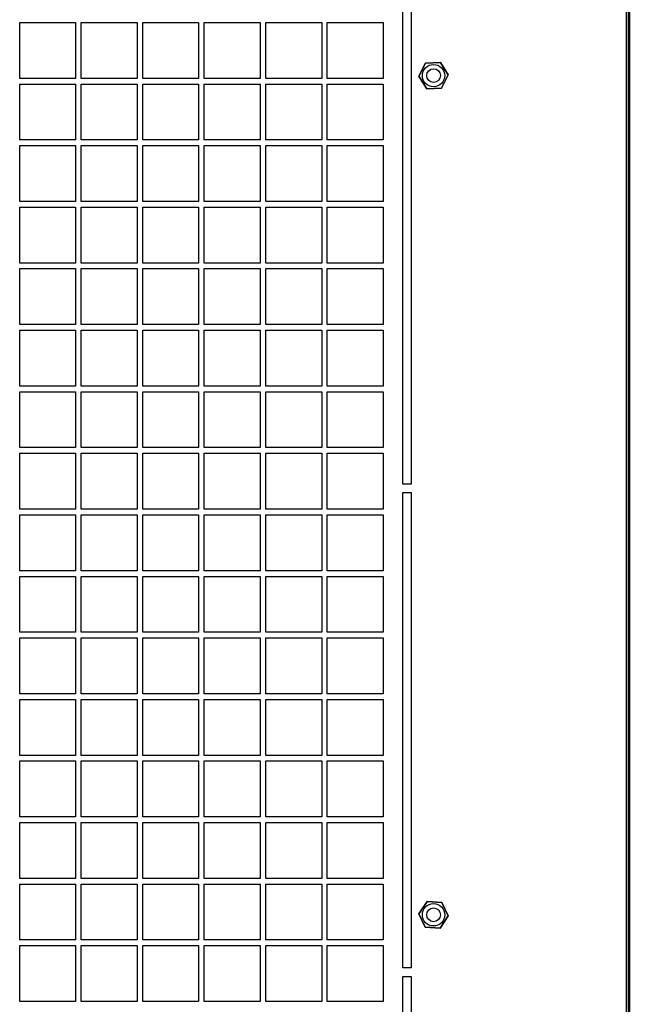
# Model space of a CAD drawing. Units: millimetres. Extents: x 0 to 12619, y 0 to 8940.
# Drawn here: x 2697 to 2915, y 1933 to 2285 of the extents above; entities that cross this region are included whole.
import ezdxf

# ---------------------------------------------------------------- set-up
doc = ezdxf.new("R2010")
doc.units = ezdxf.units.MM
doc.header["$LTSCALE"] = 30
for name, color, linetype, lineweight in [('AM_0', 7, 'Continuous', 50), ('AM_4', 3, 'Continuous', 25), ('Visibile (ISO)', 7, 'Continuous', 50), ('Visibile sottile (ISO)', 7, 'Continuous', 35)]:
    doc.layers.add(name, color=color, linetype=linetype, lineweight=lineweight)

msp = doc.modelspace()

# ---------------------------------------------------------------- linework, layer by layer
at = {"layer": 'AM_0'}
msp.add_line((2914.57, 1668.36), (2914.57, 2540.46), dxfattribs=at)
at = {"layer": 'AM_4'}
for p, q in [((2833.57, 2119.46), (2833.57, 2289.46)), ((2836.57, 2289.46), (2836.57, 2119.46)), ((2696.57, 2264.46), (2696.57, 2284.46)), ((2696.57, 2284.46), (2716.57, 2284.46)), ((2716.57, 2284.46), (2716.57, 2264.46)), ((2718.57, 2264.46), (2718.57, 2284.46)), ((2718.57, 2284.46), (2738.57, 2284.46)), ((2738.57, 2284.46), (2738.57, 2264.46)), ((2740.57, 2264.46), (2740.57, 2284.46)), ((2740.57, 2284.46), (2760.57, 2284.46)), ((2760.57, 2284.46), (2760.57, 2264.46)), ((2762.57, 2264.46), (2762.57, 2284.46)), ((2762.57, 2284.46), (2782.57, 2284.46)), ((2762.57, 2264.46), (2762.57, 2284.46)), ((2762.57, 2284.46), (2782.57, 2284.46)), ((2782.57, 2284.46), (2782.57, 2264.46)), ((2782.57, 2284.46), (2782.57, 2264.46)), ((2784.57, 2264.46), (2784.57, 2284.46)), ((2784.57, 2284.46), (2804.57, 2284.46)), ((2784.57, 2264.46), (2784.57, 2284.46)), ((2804.57, 2284.46), (2804.57, 2264.46)), ((2806.57, 2264.46), (2806.57, 2284.46)), ((2806.57, 2284.46), (2826.57, 2284.46)), ((2826.57, 2284.46), (2826.57, 2264.46)), ((2839.3, 2265.22), (2841.73, 2269.91)), ((2841.73, 2269.91), (2839.3, 2265.22)), ((2841.73, 2269.91), (2847.01, 2270.15)), ((2847.01, 2270.15), (2841.73, 2269.91)), ((2847.01, 2270.15), (2849.85, 2265.7)), ((2849.85, 2265.7), (2847.01, 2270.15)), ((2716.57, 2264.46), (2696.57, 2264.46)), ((2738.57, 2264.46), (2718.57, 2264.46)), ((2760.57, 2264.46), (2740.57, 2264.46)), ((2782.57, 2264.46), (2762.57, 2264.46)), ((2782.57, 2264.46), (2762.57, 2264.46)), ((2804.57, 2264.46), (2784.57, 2264.46)), ((2826.57, 2264.46), (2806.57, 2264.46)), ((2842.14, 2260.77), (2839.3, 2265.22)), ((2839.3, 2265.22), (2842.14, 2260.77)), ((2849.85, 2265.7), (2847.42, 2261.01)), ((2847.42, 2261.01), (2849.85, 2265.7)), ((2696.57, 2242.46), (2696.57, 2262.46)), ((2696.57, 2262.46), (2716.57, 2262.46)), ((2716.57, 2262.46), (2716.57, 2242.46)), ((2718.57, 2242.46), (2718.57, 2262.46)), ((2718.57, 2262.46), (2738.57, 2262.46)), ((2738.57, 2262.46), (2738.57, 2242.46)), ((2740.57, 2242.46), (2740.57, 2262.46)), ((2740.57, 2262.46), (2760.57, 2262.46)), ((2760.57, 2262.46), (2760.57, 2242.46)), ((2762.57, 2242.46), (2762.57, 2262.46)), ((2762.57, 2262.46), (2782.57, 2262.46)), ((2762.57, 2242.46), (2762.57, 2262.46)), ((2762.57, 2262.46), (2782.57, 2262.46)), ((2782.57, 2262.46), (2782.57, 2242.46)), ((2782.57, 2262.46), (2782.57, 2242.46)), ((2784.57, 2242.46), (2784.57, 2262.46)), ((2784.57, 2262.46), (2804.57, 2262.46)), ((2784.57, 2242.46), (2784.57, 2262.46)), ((2804.57, 2262.46), (2804.57, 2242.46)), ((2806.57, 2242.46), (2806.57, 2262.46)), ((2806.57, 2262.46), (2826.57, 2262.46)), ((2826.57, 2262.46), (2826.57, 2242.46)), ((2847.42, 2261.01), (2842.14, 2260.77)), ((2842.14, 2260.77), (2847.42, 2261.01)), ((2716.57, 2242.46), (2696.57, 2242.46)), ((2738.57, 2242.46), (2718.57, 2242.46)), ((2760.57, 2242.46), (2740.57, 2242.46)), ((2782.57, 2242.46), (2762.57, 2242.46)), ((2782.57, 2242.46), (2762.57, 2242.46)), ((2804.57, 2242.46), (2784.57, 2242.46)), ((2826.57, 2242.46), (2806.57, 2242.46)), ((2696.57, 2220.46), (2696.57, 2240.46)), ((2696.57, 2240.46), (2716.57, 2240.46)), ((2716.57, 2240.46), (2716.57, 2220.46)), ((2718.57, 2220.46), (2718.57, 2240.46)), ((2718.57, 2240.46), (2738.57, 2240.46)), ((2738.57, 2240.46), (2738.57, 2220.46)), ((2740.57, 2220.46), (2740.57, 2240.46)), ((2740.57, 2240.46), (2760.57, 2240.46)), ((2760.57, 2240.46), (2760.57, 2220.46)), ((2762.57, 2220.46), (2762.57, 2240.46)), ((2762.57, 2240.46), (2782.57, 2240.46)), ((2762.57, 2220.46), (2762.57, 2240.46)), ((2762.57, 2240.46), (2782.57, 2240.46)), ((2782.57, 2240.46), (2782.57, 2220.46)), ((2782.57, 2240.46), (2782.57, 2220.46)), ((2784.57, 2220.46), (2784.57, 2240.46)), ((2784.57, 2240.46), (2804.57, 2240.46)), ((2784.57, 2220.46), (2784.57, 2240.46)), ((2804.57, 2240.46), (2804.57, 2220.46)), ((2806.57, 2220.46), (2806.57, 2240.46)), ((2806.57, 2240.46), (2826.57, 2240.46)), ((2826.57, 2240.46), (2826.57, 2220.46)), ((2716.57, 2220.46), (2696.57, 2220.46)), ((2696.57, 2198.46), (2696.57, 2218.46)), ((2696.57, 2218.46), (2716.57, 2218.46)), ((2716.57, 2218.46), (2716.57, 2198.46)), ((2738.57, 2220.46), (2718.57, 2220.46)), ((2718.57, 2198.46), (2718.57, 2218.46)), ((2718.57, 2218.46), (2738.57, 2218.46)), ((2738.57, 2218.46), (2738.57, 2198.46)), ((2760.57, 2220.46), (2740.57, 2220.46)), ((2740.57, 2198.46), (2740.57, 2218.46)), ((2740.57, 2218.46), (2760.57, 2218.46)), ((2760.57, 2218.46), (2760.57, 2198.46)), ((2782.57, 2220.46), (2762.57, 2220.46)), ((2782.57, 2220.46), (2762.57, 2220.46)), ((2762.57, 2198.46), (2762.57, 2218.46)), ((2762.57, 2218.46), (2782.57, 2218.46)), ((2762.57, 2198.46), (2762.57, 2218.46)), ((2762.57, 2218.46), (2782.57, 2218.46)), ((2782.57, 2218.46), (2782.57, 2198.46)), ((2782.57, 2218.46), (2782.57, 2198.46)), ((2804.57, 2220.46), (2784.57, 2220.46)), ((2784.57, 2198.46), (2784.57, 2218.46)), ((2784.57, 2218.46), (2804.57, 2218.46)), ((2784.57, 2198.46), (2784.57, 2218.46)), ((2804.57, 2218.46), (2804.57, 2198.46)), ((2826.57, 2220.46), (2806.57, 2220.46)), ((2806.57, 2198.46), (2806.57, 2218.46)), ((2806.57, 2218.46), (2826.57, 2218.46)), ((2826.57, 2218.46), (2826.57, 2198.46)), ((2716.57, 2198.46), (2696.57, 2198.46)), ((2738.57, 2198.46), (2718.57, 2198.46)), ((2760.57, 2198.46), (2740.57, 2198.46)), ((2782.57, 2198.46), (2762.57, 2198.46)), ((2782.57, 2198.46), (2762.57, 2198.46)), ((2804.57, 2198.46), (2784.57, 2198.46)), ((2826.57, 2198.46), (2806.57, 2198.46)), ((2696.57, 2176.46), (2696.57, 2196.46)), ((2696.57, 2196.46), (2716.57, 2196.46)), ((2716.57, 2196.46), (2716.57, 2176.46)), ((2718.57, 2176.46), (2718.57, 2196.46)), ((2718.57, 2196.46), (2738.57, 2196.46)), ((2738.57, 2196.46), (2738.57, 2176.46)), ((2740.57, 2176.46), (2740.57, 2196.46)), ((2740.57, 2196.46), (2760.57, 2196.46)), ((2760.57, 2196.46), (2760.57, 2176.46)), ((2762.57, 2176.46), (2762.57, 2196.46)), ((2762.57, 2196.46), (2782.57, 2196.46)), ((2762.57, 2176.46), (2762.57, 2196.46)), ((2762.57, 2196.46), (2782.57, 2196.46)), ((2782.57, 2196.46), (2782.57, 2176.46)), ((2782.57, 2196.46), (2782.57, 2176.46)), ((2784.57, 2176.46), (2784.57, 2196.46)), ((2784.57, 2196.46), (2804.57, 2196.46)), ((2784.57, 2176.46), (2784.57, 2196.46)), ((2804.57, 2196.46), (2804.57, 2176.46)), ((2806.57, 2176.46), (2806.57, 2196.46)), ((2806.57, 2196.46), (2826.57, 2196.46)), ((2826.57, 2196.46), (2826.57, 2176.46)), ((2716.57, 2176.46), (2696.57, 2176.46)), ((2738.57, 2176.46), (2718.57, 2176.46)), ((2760.57, 2176.46), (2740.57, 2176.46)), ((2782.57, 2176.46), (2762.57, 2176.46)), ((2782.57, 2176.46), (2762.57, 2176.46)), ((2804.57, 2176.46), (2784.57, 2176.46)), ((2826.57, 2176.46), (2806.57, 2176.46)), ((2696.57, 2154.46), (2696.57, 2174.46)), ((2696.57, 2174.46), (2716.57, 2174.46)), ((2716.57, 2174.46), (2716.57, 2154.46)), ((2718.57, 2154.46), (2718.57, 2174.46)), ((2718.57, 2174.46), (2738.57, 2174.46)), ((2738.57, 2174.46), (2738.57, 2154.46)), ((2740.57, 2154.46), (2740.57, 2174.46)), ((2740.57, 2174.46), (2760.57, 2174.46)), ((2760.57, 2174.46), (2760.57, 2154.46)), ((2762.57, 2154.46), (2762.57, 2174.46)), ((2762.57, 2174.46), (2782.57, 2174.46)), ((2762.57, 2154.46), (2762.57, 2174.46)), ((2762.57, 2174.46), (2782.57, 2174.46)), ((2782.57, 2174.46), (2782.57, 2154.46)), ((2782.57, 2174.46), (2782.57, 2154.46)), ((2784.57, 2154.46), (2784.57, 2174.46)), ((2784.57, 2174.46), (2804.57, 2174.46)), ((2784.57, 2154.46), (2784.57, 2174.46)), ((2804.57, 2174.46), (2804.57, 2154.46)), ((2806.57, 2154.46), (2806.57, 2174.46)), ((2806.57, 2174.46), (2826.57, 2174.46)), ((2826.57, 2174.46), (2826.57, 2154.46)), ((2716.57, 2154.46), (2696.57, 2154.46)), ((2738.57, 2154.46), (2718.57, 2154.46)), ((2760.57, 2154.46), (2740.57, 2154.46)), ((2782.57, 2154.46), (2762.57, 2154.46)), ((2782.57, 2154.46), (2762.57, 2154.46)), ((2804.57, 2154.46), (2784.57, 2154.46)), ((2826.57, 2154.46), (2806.57, 2154.46)), ((2696.57, 2132.46), (2696.57, 2152.46)), ((2696.57, 2152.46), (2716.57, 2152.46)), ((2716.57, 2152.46), (2716.57, 2132.46)), ((2718.57, 2132.46), (2718.57, 2152.46)), ((2718.57, 2152.46), (2738.57, 2152.46)), ((2738.57, 2152.46), (2738.57, 2132.46)), ((2740.57, 2132.46), (2740.57, 2152.46)), ((2740.57, 2152.46), (2760.57, 2152.46)), ((2760.57, 2152.46), (2760.57, 2132.46)), ((2762.57, 2132.46), (2762.57, 2152.46)), ((2762.57, 2152.46), (2782.57, 2152.46)), ((2762.57, 2132.46), (2762.57, 2152.46)), ((2762.57, 2152.46), (2782.57, 2152.46)), ((2782.57, 2152.46), (2782.57, 2132.46)), ((2782.57, 2152.46), (2782.57, 2132.46)), ((2784.57, 2132.46), (2784.57, 2152.46)), ((2784.57, 2152.46), (2804.57, 2152.46)), ((2784.57, 2132.46), (2784.57, 2152.46)), ((2804.57, 2152.46), (2804.57, 2132.46)), ((2806.57, 2132.46), (2806.57, 2152.46)), ((2806.57, 2152.46), (2826.57, 2152.46)), ((2826.57, 2152.46), (2826.57, 2132.46)), ((2716.57, 2132.46), (2696.57, 2132.46)), ((2696.57, 2110.46), (2696.57, 2130.46)), ((2696.57, 2130.46), (2716.57, 2130.46)), ((2716.57, 2130.46), (2716.57, 2110.46)), ((2738.57, 2132.46), (2718.57, 2132.46)), ((2718.57, 2110.46), (2718.57, 2130.46)), ((2718.57, 2130.46), (2738.57, 2130.46)), ((2738.57, 2130.46), (2738.57, 2110.46)), ((2760.57, 2132.46), (2740.57, 2132.46)), ((2740.57, 2110.46), (2740.57, 2130.46)), ((2740.57, 2130.46), (2760.57, 2130.46)), ((2760.57, 2130.46), (2760.57, 2110.46)), ((2782.57, 2132.46), (2762.57, 2132.46)), ((2782.57, 2132.46), (2762.57, 2132.46)), ((2762.57, 2110.46), (2762.57, 2130.46)), ((2762.57, 2130.46), (2782.57, 2130.46)), ((2762.57, 2110.46), (2762.57, 2130.46)), ((2762.57, 2130.46), (2782.57, 2130.46)), ((2782.57, 2130.46), (2782.57, 2110.46)), ((2782.57, 2130.46), (2782.57, 2110.46)), ((2804.57, 2132.46), (2784.57, 2132.46)), ((2784.57, 2110.46), (2784.57, 2130.46)), ((2784.57, 2130.46), (2804.57, 2130.46)), ((2784.57, 2110.46), (2784.57, 2130.46)), ((2804.57, 2130.46), (2804.57, 2110.46)), ((2826.57, 2132.46), (2806.57, 2132.46)), ((2806.57, 2110.46), (2806.57, 2130.46)), ((2806.57, 2130.46), (2826.57, 2130.46)), ((2826.57, 2130.46), (2826.57, 2110.46)), ((2836.57, 2119.46), (2833.57, 2119.46)), ((2833.57, 1946.46), (2833.57, 2116.46)), ((2833.57, 2116.46), (2836.57, 2116.46)), ((2836.57, 2116.46), (2836.57, 1946.46)), ((2716.57, 2110.46), (2696.57, 2110.46)), ((2738.57, 2110.46), (2718.57, 2110.46)), ((2760.57, 2110.46), (2740.57, 2110.46)), ((2782.57, 2110.46), (2762.57, 2110.46)), ((2782.57, 2110.46), (2762.57, 2110.46)), ((2804.57, 2110.46), (2784.57, 2110.46)), ((2826.57, 2110.46), (2806.57, 2110.46)), ((2696.57, 2088.46), (2696.57, 2108.46)), ((2696.57, 2108.46), (2716.57, 2108.46)), ((2716.57, 2108.46), (2716.57, 2088.46)), ((2718.57, 2088.46), (2718.57, 2108.46)), ((2718.57, 2108.46), (2738.57, 2108.46)), ((2738.57, 2108.46), (2738.57, 2088.46)), ((2740.57, 2088.46), (2740.57, 2108.46)), ((2740.57, 2108.46), (2760.57, 2108.46)), ((2760.57, 2108.46), (2760.57, 2088.46)), ((2762.57, 2088.46), (2762.57, 2108.46)), ((2762.57, 2108.46), (2782.57, 2108.46)), ((2762.57, 2088.46), (2762.57, 2108.46)), ((2762.57, 2108.46), (2782.57, 2108.46)), ((2782.57, 2108.46), (2782.57, 2088.46)), ((2782.57, 2108.46), (2782.57, 2088.46)), ((2784.57, 2088.46), (2784.57, 2108.46)), ((2784.57, 2108.46), (2804.57, 2108.46)), ((2784.57, 2088.46), (2784.57, 2108.46)), ((2804.57, 2108.46), (2804.57, 2088.46)), ((2806.57, 2088.46), (2806.57, 2108.46)), ((2806.57, 2108.46), (2826.57, 2108.46)), ((2826.57, 2108.46), (2826.57, 2088.46)), ((2716.57, 2088.46), (2696.57, 2088.46)), ((2738.57, 2088.46), (2718.57, 2088.46)), ((2760.57, 2088.46), (2740.57, 2088.46)), ((2782.57, 2088.46), (2762.57, 2088.46)), ((2782.57, 2088.46), (2762.57, 2088.46)), ((2804.57, 2088.46), (2784.57, 2088.46)), ((2826.57, 2088.46), (2806.57, 2088.46)), ((2696.57, 2066.46), (2696.57, 2086.46)), ((2696.57, 2086.46), (2716.57, 2086.46)), ((2716.57, 2086.46), (2716.57, 2066.46)), ((2718.57, 2066.46), (2718.57, 2086.46)), ((2718.57, 2086.46), (2738.57, 2086.46)), ((2738.57, 2086.46), (2738.57, 2066.46)), ((2740.57, 2066.46), (2740.57, 2086.46)), ((2740.57, 2086.46), (2760.57, 2086.46)), ((2760.57, 2086.46), (2760.57, 2066.46)), ((2762.57, 2066.46), (2762.57, 2086.46)), ((2762.57, 2086.46), (2782.57, 2086.46)), ((2762.57, 2066.46), (2762.57, 2086.46)), ((2762.57, 2086.46), (2782.57, 2086.46)), ((2782.57, 2086.46), (2782.57, 2066.46)), ((2782.57, 2086.46), (2782.57, 2066.46)), ((2784.57, 2066.46), (2784.57, 2086.46)), ((2784.57, 2086.46), (2804.57, 2086.46)), ((2784.57, 2066.46), (2784.57, 2086.46)), ((2804.57, 2086.46), (2804.57, 2066.46)), ((2806.57, 2066.46), (2806.57, 2086.46)), ((2806.57, 2086.46), (2826.57, 2086.46)), ((2826.57, 2086.46), (2826.57, 2066.46)), ((2716.57, 2066.46), (2696.57, 2066.46)), ((2738.57, 2066.46), (2718.57, 2066.46)), ((2760.57, 2066.46), (2740.57, 2066.46)), ((2782.57, 2066.46), (2762.57, 2066.46)), ((2782.57, 2066.46), (2762.57, 2066.46)), ((2804.57, 2066.46), (2784.57, 2066.46)), ((2826.57, 2066.46), (2806.57, 2066.46)), ((2696.57, 2044.46), (2696.57, 2064.46)), ((2696.57, 2064.46), (2716.57, 2064.46)), ((2716.57, 2064.46), (2716.57, 2044.46)), ((2718.57, 2044.46), (2718.57, 2064.46)), ((2718.57, 2064.46), (2738.57, 2064.46)), ((2738.57, 2064.46), (2738.57, 2044.46)), ((2740.57, 2044.46), (2740.57, 2064.46)), ((2740.57, 2064.46), (2760.57, 2064.46)), ((2760.57, 2064.46), (2760.57, 2044.46)), ((2762.57, 2044.46), (2762.57, 2064.46)), ((2762.57, 2064.46), (2782.57, 2064.46)), ((2762.57, 2044.46), (2762.57, 2064.46)), ((2762.57, 2064.46), (2782.57, 2064.46)), ((2782.57, 2064.46), (2782.57, 2044.46)), ((2782.57, 2064.46), (2782.57, 2044.46)), ((2784.57, 2044.46), (2784.57, 2064.46)), ((2784.57, 2064.46), (2804.57, 2064.46)), ((2784.57, 2044.46), (2784.57, 2064.46)), ((2804.57, 2064.46), (2804.57, 2044.46)), ((2806.57, 2044.46), (2806.57, 2064.46)), ((2806.57, 2064.46), (2826.57, 2064.46)), ((2826.57, 2064.46), (2826.57, 2044.46)), ((2716.57, 2044.46), (2696.57, 2044.46)), ((2696.57, 2022.46), (2696.57, 2042.46)), ((2696.57, 2042.46), (2716.57, 2042.46)), ((2716.57, 2042.46), (2716.57, 2022.46)), ((2738.57, 2044.46), (2718.57, 2044.46)), ((2718.57, 2022.46), (2718.57, 2042.46)), ((2718.57, 2042.46), (2738.57, 2042.46)), ((2738.57, 2042.46), (2738.57, 2022.46)), ((2760.57, 2044.46), (2740.57, 2044.46)), ((2740.57, 2022.46), (2740.57, 2042.46)), ((2740.57, 2042.46), (2760.57, 2042.46)), ((2760.57, 2042.46), (2760.57, 2022.46)), ((2782.57, 2044.46), (2762.57, 2044.46)), ((2782.57, 2044.46), (2762.57, 2044.46)), ((2762.57, 2022.46), (2762.57, 2042.46)), ((2762.57, 2042.46), (2782.57, 2042.46)), ((2762.57, 2022.46), (2762.57, 2042.46)), ((2762.57, 2042.46), (2782.57, 2042.46)), ((2782.57, 2042.46), (2782.57, 2022.46)), ((2782.57, 2042.46), (2782.57, 2022.46)), ((2804.57, 2044.46), (2784.57, 2044.46)), ((2784.57, 2022.46), (2784.57, 2042.46)), ((2784.57, 2042.46), (2804.57, 2042.46)), ((2784.57, 2022.46), (2784.57, 2042.46)), ((2804.57, 2042.46), (2804.57, 2022.46)), ((2826.57, 2044.46), (2806.57, 2044.46)), ((2806.57, 2022.46), (2806.57, 2042.46)), ((2806.57, 2042.46), (2826.57, 2042.46)), ((2826.57, 2042.46), (2826.57, 2022.46)), ((2716.57, 2022.46), (2696.57, 2022.46)), ((2738.57, 2022.46), (2718.57, 2022.46)), ((2760.57, 2022.46), (2740.57, 2022.46)), ((2782.57, 2022.46), (2762.57, 2022.46)), ((2782.57, 2022.46), (2762.57, 2022.46)), ((2804.57, 2022.46), (2784.57, 2022.46)), ((2826.57, 2022.46), (2806.57, 2022.46)), ((2696.57, 2000.46), (2696.57, 2020.46)), ((2696.57, 2020.46), (2716.57, 2020.46)), ((2716.57, 2020.46), (2716.57, 2000.46)), ((2718.57, 2000.46), (2718.57, 2020.46)), ((2718.57, 2020.46), (2738.57, 2020.46)), ((2738.57, 2020.46), (2738.57, 2000.46)), ((2740.57, 2000.46), (2740.57, 2020.46)), ((2740.57, 2020.46), (2760.57, 2020.46)), ((2760.57, 2020.46), (2760.57, 2000.46)), ((2762.57, 2000.46), (2762.57, 2020.46)), ((2762.57, 2020.46), (2782.57, 2020.46)), ((2762.57, 2000.46), (2762.57, 2020.46)), ((2762.57, 2020.46), (2782.57, 2020.46)), ((2782.57, 2020.46), (2782.57, 2000.46)), ((2782.57, 2020.46), (2782.57, 2000.46)), ((2784.57, 2000.46), (2784.57, 2020.46)), ((2784.57, 2020.46), (2804.57, 2020.46)), ((2784.57, 2000.46), (2784.57, 2020.46)), ((2804.57, 2020.46), (2804.57, 2000.46)), ((2806.57, 2000.46), (2806.57, 2020.46)), ((2806.57, 2020.46), (2826.57, 2020.46)), ((2826.57, 2020.46), (2826.57, 2000.46)), ((2716.57, 2000.46), (2696.57, 2000.46)), ((2738.57, 2000.46), (2718.57, 2000.46)), ((2760.57, 2000.46), (2740.57, 2000.46)), ((2782.57, 2000.46), (2762.57, 2000.46)), ((2782.57, 2000.46), (2762.57, 2000.46)), ((2804.57, 2000.46), (2784.57, 2000.46)), ((2826.57, 2000.46), (2806.57, 2000.46)), ((2696.57, 1978.46), (2696.57, 1998.46)), ((2696.57, 1998.46), (2716.57, 1998.46)), ((2716.57, 1998.46), (2716.57, 1978.46)), ((2718.57, 1978.46), (2718.57, 1998.46)), ((2718.57, 1998.46), (2738.57, 1998.46)), ((2738.57, 1998.46), (2738.57, 1978.46)), ((2740.57, 1978.46), (2740.57, 1998.46)), ((2740.57, 1998.46), (2760.57, 1998.46)), ((2760.57, 1998.46), (2760.57, 1978.46)), ((2762.57, 1978.46), (2762.57, 1998.46)), ((2762.57, 1998.46), (2782.57, 1998.46)), ((2762.57, 1978.46), (2762.57, 1998.46)), ((2762.57, 1998.46), (2782.57, 1998.46)), ((2782.57, 1998.46), (2782.57, 1978.46)), ((2782.57, 1998.46), (2782.57, 1978.46)), ((2784.57, 1978.46), (2784.57, 1998.46)), ((2784.57, 1998.46), (2804.57, 1998.46)), ((2784.57, 1978.46), (2784.57, 1998.46)), ((2804.57, 1998.46), (2804.57, 1978.46)), ((2806.57, 1978.46), (2806.57, 1998.46)), ((2806.57, 1998.46), (2826.57, 1998.46)), ((2826.57, 1998.46), (2826.57, 1978.46)), ((2716.57, 1978.46), (2696.57, 1978.46)), ((2738.57, 1978.46), (2718.57, 1978.46)), ((2760.57, 1978.46), (2740.57, 1978.46)), ((2782.57, 1978.46), (2762.57, 1978.46)), ((2782.57, 1978.46), (2762.57, 1978.46)), ((2804.57, 1978.46), (2784.57, 1978.46)), ((2826.57, 1978.46), (2806.57, 1978.46)), ((2696.57, 1956.46), (2696.57, 1976.46)), ((2696.57, 1976.46), (2716.57, 1976.46)), ((2716.57, 1976.46), (2716.57, 1956.46)), ((2718.57, 1956.46), (2718.57, 1976.46)), ((2718.57, 1976.46), (2738.57, 1976.46)), ((2738.57, 1976.46), (2738.57, 1956.46)), ((2740.57, 1956.46), (2740.57, 1976.46)), ((2740.57, 1976.46), (2760.57, 1976.46)), ((2760.57, 1976.46), (2760.57, 1956.46)), ((2762.57, 1956.46), (2762.57, 1976.46)), ((2762.57, 1976.46), (2782.57, 1976.46)), ((2762.57, 1956.46), (2762.57, 1976.46)), ((2762.57, 1976.46), (2782.57, 1976.46)), ((2782.57, 1976.46), (2782.57, 1956.46)), ((2782.57, 1976.46), (2782.57, 1956.46)), ((2784.57, 1956.46), (2784.57, 1976.46)), ((2784.57, 1976.46), (2804.57, 1976.46)), ((2784.57, 1956.46), (2784.57, 1976.46)), ((2804.57, 1976.46), (2804.57, 1956.46)), ((2806.57, 1956.46), (2806.57, 1976.46)), ((2806.57, 1976.46), (2826.57, 1976.46)), ((2826.57, 1976.46), (2826.57, 1956.46)), ((2839.3, 1965.83), (2842.26, 1970.21)), ((2842.26, 1970.21), (2839.3, 1965.83)), ((2842.26, 1970.21), (2847.53, 1969.84)), ((2847.53, 1969.84), (2842.26, 1970.21)), ((2847.53, 1969.84), (2849.84, 1965.09)), ((2849.84, 1965.09), (2847.53, 1969.84)), ((2841.62, 1961.08), (2839.3, 1965.83)), ((2839.3, 1965.83), (2841.62, 1961.08)), ((2849.84, 1965.09), (2846.89, 1960.71)), ((2846.89, 1960.71), (2849.84, 1965.09)), ((2846.89, 1960.71), (2841.62, 1961.08)), ((2841.62, 1961.08), (2846.89, 1960.71)), ((2716.57, 1956.46), (2696.57, 1956.46)), ((2696.57, 1934.46), (2696.57, 1954.46)), ((2696.57, 1954.46), (2716.57, 1954.46)), ((2716.57, 1954.46), (2716.57, 1934.46)), ((2738.57, 1956.46), (2718.57, 1956.46)), ((2718.57, 1934.46), (2718.57, 1954.46)), ((2718.57, 1954.46), (2738.57, 1954.46)), ((2738.57, 1954.46), (2738.57, 1934.46)), ((2760.57, 1956.46), (2740.57, 1956.46)), ((2740.57, 1934.46), (2740.57, 1954.46)), ((2740.57, 1954.46), (2760.57, 1954.46)), ((2760.57, 1954.46), (2760.57, 1934.46)), ((2782.57, 1956.46), (2762.57, 1956.46)), ((2782.57, 1956.46), (2762.57, 1956.46)), ((2762.57, 1934.46), (2762.57, 1954.46)), ((2762.57, 1954.46), (2782.57, 1954.46)), ((2762.57, 1934.46), (2762.57, 1954.46)), ((2762.57, 1954.46), (2782.57, 1954.46)), ((2782.57, 1954.46), (2782.57, 1934.46)), ((2782.57, 1954.46), (2782.57, 1934.46)), ((2804.57, 1956.46), (2784.57, 1956.46)), ((2784.57, 1934.46), (2784.57, 1954.46)), ((2784.57, 1954.46), (2804.57, 1954.46)), ((2784.57, 1934.46), (2784.57, 1954.46)), ((2804.57, 1954.46), (2804.57, 1934.46)), ((2826.57, 1956.46), (2806.57, 1956.46)), ((2806.57, 1934.46), (2806.57, 1954.46)), ((2806.57, 1954.46), (2826.57, 1954.46)), ((2826.57, 1954.46), (2826.57, 1934.46)), ((2836.57, 1946.46), (2833.57, 1946.46)), ((2833.57, 1783.46), (2833.57, 1943.46)), ((2833.57, 1943.46), (2836.57, 1943.46)), ((2836.57, 1943.46), (2836.57, 1783.46)), ((2716.57, 1934.46), (2696.57, 1934.46)), ((2738.57, 1934.46), (2718.57, 1934.46)), ((2760.57, 1934.46), (2740.57, 1934.46)), ((2782.57, 1934.46), (2762.57, 1934.46)), ((2782.57, 1934.46), (2762.57, 1934.46)), ((2804.57, 1934.46), (2784.57, 1934.46)), ((2826.57, 1934.46), (2806.57, 1934.46))]:
    msp.add_line(p, q, dxfattribs=at)
for centre, radius in [((2844.57, 2265.46), 4), ((2844.57, 2265.46), 2.46), ((2844.57, 1965.46), 4), ((2844.57, 1965.46), 2.46)]:
    msp.add_circle(centre, radius, dxfattribs=at)
at = {"layer": 'Visibile (ISO)'}
msp.add_line((2914.57, 2539.41), (2914.57, 1691.51), dxfattribs=at)
at = {"layer": 'Visibile sottile (ISO)'}
msp.add_line((2913.52, 1691.51), (2913.52, 2539.41), dxfattribs=at)

doc.saveas('drawing.dxf')
